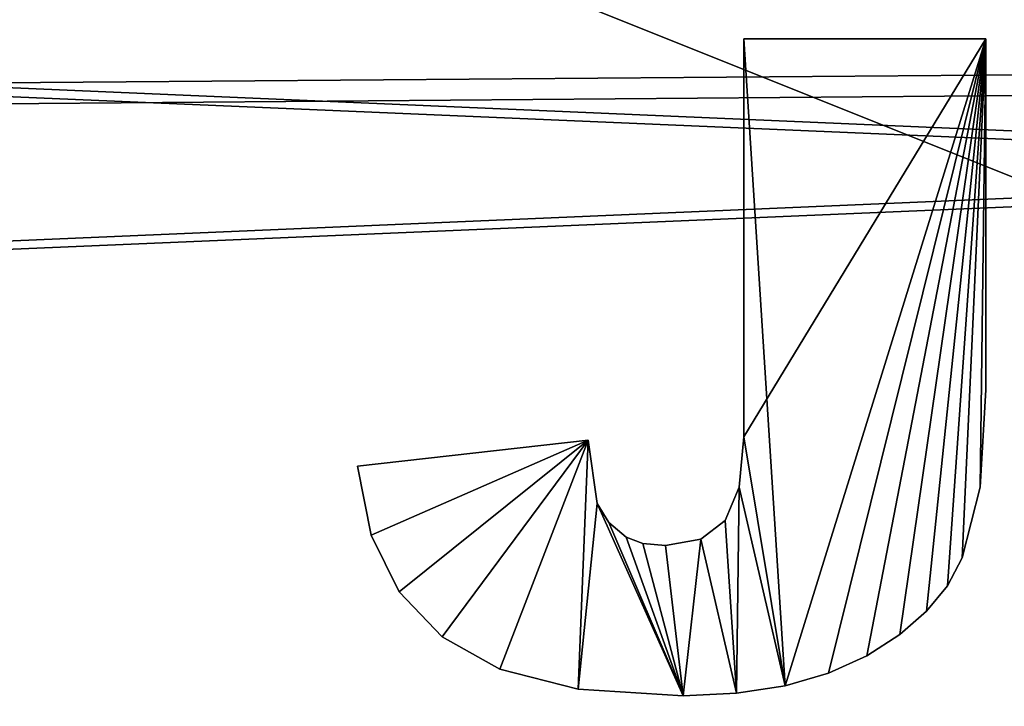
# Model space of a CAD drawing. Extents: x -15 to 936, y -6 to 409.
# Drawn here: x 451 to 459, y 19 to 24 of the extents above; entities that cross this region are included whole.
import ezdxf

# ---------------------------------------------------------------- set-up
doc = ezdxf.new("R2010")
doc.units = 0
doc.layers.get('0').update_dxf_attribs({"color": 13, "linetype": 'CONTINUOUS'})

# ---------------------------------------------------------------- blocks, each defined once
blk = doc.blocks.new('GROUP_50')
mesh = blk.add_polyface()
corners = [(4.1022, 942.7765), (4, 18), (4, 942), (4.1022, 17.2235), (4.4019, 943.5), (4.4019, 16.5), (4.8787, 944.1213), (4.8787, 15.8787), (5.5, 15.4019), (5.5, 944.5981), (6.2235, 944.8978), (6.2235, 15.1022), (7, 945), (7, 15), (46.2228, 900), (404, 945), (49.2228, 900), (363.2228, 900), (366.2228, 900), (366.2228, 897), (366.2228, 643), (366.2228, 640), (366.2228, 610), (366.2228, 607), (366.2228, 353), (366.2228, 350), (366.2228, 320), (366.2228, 317), (366.2228, 63), (366.2228, 60), (46.2228, 60), (404, 15), (46.2228, 897), (46.2228, 643), (46.2228, 640), (46.2228, 610), (46.2228, 607), (46.2228, 353), (46.2228, 350), (46.2228, 320), (46.2228, 317), (46.2228, 63), (49.2228, 60), (363.2228, 60), (404.7765, 944.8978), (404.7765, 15.1022), (405.5, 944.5981), (405.5, 15.4019), (406.1213, 944.1213), (406.1213, 15.8787), (406.5981, 943.5), (406.5981, 16.5), (406.8978, 942.7765), (406.8978, 17.2235), (407, 942), (407, 18)]
mesh.append_faces([[corners[k] for k in face] for face in [(0, 1, 2), (30, 40, 41), (53, 54, 55)]], dxfattribs={"vtx0": -1})
mesh.append_faces([[corners[k] for k in face] for face in [(1, 0, 3), (3, 4, 5), (5, 6, 7), (7, 6, 8), (8, 10, 11), (11, 12, 13), (14, 15, 16), (16, 15, 17), (17, 15, 18), (18, 15, 19), (19, 15, 20), (20, 15, 21), (21, 15, 22), (22, 15, 23), (23, 15, 24), (24, 15, 25), (25, 15, 26), (26, 15, 27), (27, 15, 28), (28, 15, 29), (13, 30, 31), (31, 44, 45), (45, 46, 47), (47, 48, 49), (49, 50, 51), (51, 52, 53)]], dxfattribs={"vtx0": -1, "vtx1": -1})
mesh.append_faces([[corners[k] for k in face] for face in [(13, 12, 14), (30, 13, 14), (31, 29, 15)]], dxfattribs={"vtx0": -1, "vtx1": -1, "vtx2": -1})
mesh.append_faces([[corners[k] for k in face] for face in [(3, 0, 4), (5, 4, 6), (8, 6, 9), (8, 9, 10), (11, 10, 12), (14, 12, 15), (30, 14, 32), (30, 32, 33), (30, 33, 34), (30, 34, 35), (30, 35, 36), (30, 36, 37), (30, 37, 38), (30, 38, 39), (30, 39, 40), (31, 30, 42), (31, 42, 43), (31, 43, 29), (31, 15, 44), (45, 44, 46), (47, 46, 48), (49, 48, 50), (51, 50, 52), (53, 52, 54)]], dxfattribs={"vtx0": -1, "vtx2": -1})
mesh = blk.add_polyface()
corners = [(4.1022, 17.2235, 4), (4, 942, 4), (4, 18, 4), (4.1022, 942.7765, 4), (4.4019, 16.5, 4), (4.4019, 943.5, 4), (4.8787, 15.8787, 4), (4.8787, 944.1213, 4), (5.5, 15.4019, 4), (5.5, 944.5981, 4), (6.2235, 15.1022, 4), (6.2235, 944.8978, 4), (7, 15, 4), (7, 945, 4), (46.2228, 60, 4), (404, 15, 4), (49.2228, 60, 4), (363.2228, 60, 4), (366.2228, 60, 4), (366.2228, 63, 4), (366.2228, 317, 4), (366.2228, 320, 4), (366.2228, 350, 4), (366.2228, 353, 4), (366.2228, 607, 4), (366.2228, 610, 4), (366.2228, 640, 4), (366.2228, 643, 4), (366.2228, 897, 4), (366.2228, 900, 4), (46.2228, 900, 4), (404, 945, 4), (46.2228, 63, 4), (46.2228, 317, 4), (46.2228, 320, 4), (46.2228, 350, 4), (46.2228, 353, 4), (46.2228, 607, 4), (46.2228, 610, 4), (46.2228, 640, 4), (46.2228, 643, 4), (46.2228, 897, 4), (49.2228, 900, 4), (363.2228, 900, 4), (404.7765, 15.1022, 4), (404.7765, 944.8978, 4), (405.5, 15.4019, 4), (405.5, 944.5981, 4), (406.1213, 15.8787, 4), (406.1213, 944.1213, 4), (406.5981, 16.5, 4), (406.5981, 943.5, 4), (406.8978, 17.2235, 4), (406.8978, 942.7765, 4), (407, 18, 4), (407, 387.8087, 4), (407, 942, 4), (407, 896.4, 4)]
mesh.append_faces([[corners[k] for k in face] for face in [(0, 1, 2), (30, 40, 41), (56, 55, 57)]], dxfattribs={"vtx0": -1})
mesh.append_faces([[corners[k] for k in face] for face in [(1, 0, 3), (3, 4, 5), (5, 6, 7), (7, 8, 9), (9, 10, 11), (11, 12, 13), (14, 15, 16), (16, 15, 17), (17, 15, 18), (18, 15, 19), (19, 15, 20), (20, 15, 21), (21, 15, 22), (22, 15, 23), (23, 15, 24), (24, 15, 25), (25, 15, 26), (26, 15, 27), (27, 15, 28), (28, 15, 29), (13, 30, 31), (31, 44, 45), (45, 46, 47), (47, 48, 49), (49, 50, 51), (51, 52, 53)]], dxfattribs={"vtx0": -1, "vtx1": -1})
mesh.append_faces([[corners[k] for k in face] for face in [(13, 12, 14), (30, 13, 14), (31, 29, 15)]], dxfattribs={"vtx0": -1, "vtx1": -1, "vtx2": -1})
mesh.append_faces([[corners[k] for k in face] for face in [(3, 0, 4), (5, 4, 6), (7, 6, 8), (9, 8, 10), (11, 10, 12), (14, 12, 15), (30, 14, 32), (30, 32, 33), (30, 33, 34), (30, 34, 35), (30, 35, 36), (30, 36, 37), (30, 37, 38), (30, 38, 39), (30, 39, 40), (31, 30, 42), (31, 42, 43), (31, 43, 29), (31, 15, 44), (45, 44, 46), (47, 46, 48), (49, 48, 50), (51, 50, 52), (53, 52, 54), (53, 54, 55), (55, 56, 53)]], dxfattribs={"vtx0": -1, "vtx2": -1})
blk = doc.blocks.new('GROUP_43')
mesh = blk.add_polyface()
corners = [(407, 905), (387, 55), (380, 905), (407, 55), (380, 945), (24, 905), (24, 945), (24, 55), (24, 15), (387, 15), (6.2228, 55), (6.2228, 905)]
mesh.append_faces([[corners[k] for k in face] for face in [(1, 0, 3), (4, 5, 6), (5, 10, 11)]], dxfattribs={"vtx0": -1})
mesh.append_faces([[corners[k] for k in face] for face in [(0, 1, 2), (7, 4, 8), (8, 2, 9), (9, 2, 1), (10, 5, 7)]], dxfattribs={"vtx0": -1, "vtx1": -1})
mesh.append_faces([[corners[k] for k in face] for face in [(5, 4, 7)]], dxfattribs={"vtx0": -1, "vtx1": -1, "vtx2": -1})
mesh.append_faces([[corners[k] for k in face] for face in [(8, 4, 2)]], dxfattribs={"vtx0": -1, "vtx2": -1})
mesh = blk.add_polyface()
corners = [(24, 55, 4), (6.2228, 905, 4), (6.2228, 55, 4), (24, 905, 4), (387, 15, 4), (24, 15, 4), (24, 945, 4), (380, 905, 4), (387, 55, 4), (407, 905, 4), (407, 55, 4), (407, 387.8087, 4), (380, 945, 4)]
mesh.append_faces([[corners[k] for k in face] for face in [(0, 1, 2), (4, 0, 5), (9, 10, 11)]], dxfattribs={"vtx0": -1})
mesh.append_faces([[corners[k] for k in face] for face in [(1, 0, 3), (3, 4, 6), (7, 8, 9)]], dxfattribs={"vtx0": -1, "vtx1": -1})
mesh.append_faces([[corners[k] for k in face] for face in [(0, 4, 3), (6, 4, 7)]], dxfattribs={"vtx0": -1, "vtx1": -1, "vtx2": -1})
mesh.append_faces([[corners[k] for k in face] for face in [(7, 4, 8), (9, 8, 10)]], dxfattribs={"vtx0": -1, "vtx2": -1})
mesh.append_faces([[corners[k] for k in face] for face in [(12, 6, 7)]], dxfattribs={"vtx1": -1})
blk = doc.blocks.new('JUMAT')
for p, q in [((2.5921, 5.0853, 0.025), (4.1405, 5.0853, 0.025)), ((2.5921, 5.0853, 0.225), (4.1405, 5.0853, 0.225)), ((2.5921, 5.0853, 0.025), (2.5921, 5.0853, 0.225)), ((4.1405, 5.0853, 0.025), (4.1405, 5.0853, 0.225)), ((4.1405, 2.3688, 0.025), (4.1405, 2.3688, 0.225)), ((0.1194, 1.7769, 0.025), (1.5962, 1.9782, 0.025)), ((0.1194, 1.7769, 0.225), (1.5962, 1.9782, 0.225)), ((1.5962, 1.9782, 0.025), (1.6542, 1.487, 0.025)), ((1.5962, 1.9782, 0.225), (1.6542, 1.487, 0.225)), ((1.5962, 1.9782, 0.025), (1.5962, 1.9782, 0.225)), ((2.5921, 2.0047, 0.025), (2.5921, 2.0047, 0.225)), ((0.2068, 1.2436, 0.025), (0.1194, 1.7769, 0.025)), ((0.2068, 1.2436, 0.225), (0.1194, 1.7769, 0.225)), ((0.1194, 1.7769, 0.025), (0.1194, 1.7769, 0.225)), ((2.471, 1.3556, 0.025), (2.5618, 1.6141, 0.025)), ((2.471, 1.3556, 0.225), (2.5618, 1.6141, 0.225)), ((2.5618, 1.6141, 0.025), (2.5618, 1.6141, 0.225)), ((4.1026, 1.6156, 0.025), (3.9887, 1.0668, 0.025)), ((4.1026, 1.6156, 0.225), (3.9887, 1.0668, 0.225)), ((4.1026, 1.6156, 0.025), (4.1026, 1.6156, 0.225)), ((1.6542, 1.487, 0.025), (1.7275, 1.3421, 0.025)), ((1.6542, 1.487, 0.225), (1.7275, 1.3421, 0.225)), ((1.6542, 1.487, 0.025), (1.6542, 1.487, 0.225)), ((1.7275, 1.3421, 0.025), (1.8383, 1.2278, 0.025)), ((1.7275, 1.3421, 0.225), (1.8383, 1.2278, 0.225)), ((1.7275, 1.3421, 0.025), (1.7275, 1.3421, 0.225)), ((2.3154, 1.2112, 0.025), (2.471, 1.3556, 0.025)), ((2.3154, 1.2112, 0.225), (2.471, 1.3556, 0.225)), ((2.471, 1.3556, 0.025), (2.471, 1.3556, 0.225)), ((0.3871, 0.8032, 0.025), (0.2068, 1.2436, 0.025)), ((0.3871, 0.8032, 0.225), (0.2068, 1.2436, 0.225)), ((0.2068, 1.2436, 0.025), (0.2068, 1.2436, 0.225)), ((1.8383, 1.2278, 0.025), (1.9458, 1.1792, 0.025)), ((1.8383, 1.2278, 0.225), (1.9458, 1.1792, 0.225)), ((1.8383, 1.2278, 0.025), (1.8383, 1.2278, 0.225)), ((2.0907, 1.163, 0.025), (2.3154, 1.2112, 0.025)), ((2.0907, 1.163, 0.225), (2.3154, 1.2112, 0.225)), ((2.3154, 1.2112, 0.025), (2.3154, 1.2112, 0.225)), ((1.9458, 1.1792, 0.025), (2.0907, 1.163, 0.025)), ((1.9458, 1.1792, 0.225), (2.0907, 1.163, 0.225)), ((1.9458, 1.1792, 0.025), (1.9458, 1.1792, 0.225)), ((2.0907, 1.163, 0.025), (2.0907, 1.163, 0.225)), ((3.9887, 1.0668, 0.025), (3.8937, 0.8521, 0.025)), ((3.9887, 1.0668, 0.225), (3.8937, 0.8521, 0.225)), ((3.9887, 1.0668, 0.025), (3.9887, 1.0668, 0.225)), ((3.8937, 0.8521, 0.025), (3.7602, 0.6544, 0.025)), ((3.8937, 0.8521, 0.225), (3.7602, 0.6544, 0.225)), ((3.8937, 0.8521, 0.025), (3.8937, 0.8521, 0.225)), ((0.6612, 0.4566, 0.025), (0.3871, 0.8032, 0.025)), ((0.6612, 0.4566, 0.225), (0.3871, 0.8032, 0.225)), ((0.3871, 0.8032, 0.025), (0.3871, 0.8032, 0.225)), ((3.7602, 0.6544, 0.025), (3.5884, 0.4738, 0.025)), ((3.7602, 0.6544, 0.225), (3.5884, 0.4738, 0.225)), ((3.7602, 0.6544, 0.025), (3.7602, 0.6544, 0.225)), ((1.03, 0.2046, 0.025), (0.6612, 0.4566, 0.025)), ((1.03, 0.2046, 0.225), (0.6612, 0.4566, 0.225)), ((0.6612, 0.4566, 0.025), (0.6612, 0.4566, 0.225)), ((3.5884, 0.4738, 0.025), (3.3782, 0.3102, 0.025)), ((3.5884, 0.4738, 0.225), (3.3782, 0.3102, 0.225)), ((3.5884, 0.4738, 0.025), (3.5884, 0.4738, 0.225)), ((3.3782, 0.3102, 0.025), (3.1328, 0.1745, 0.025)), ((3.3782, 0.3102, 0.225), (3.1328, 0.1745, 0.225)), ((3.3782, 0.3102, 0.025), (3.3782, 0.3102, 0.225)), ((1.5314, 0.0512, 0.025), (1.03, 0.2046, 0.025)), ((1.5314, 0.0512, 0.225), (1.03, 0.2046, 0.225)), ((1.03, 0.2046, 0.025), (1.03, 0.2046, 0.225)), ((3.1328, 0.1745, 0.025), (2.8551, 0.0775, 0.025)), ((3.1328, 0.1745, 0.225), (2.8551, 0.0775, 0.225)), ((3.1328, 0.1745, 0.025), (3.1328, 0.1745, 0.225)), ((2.8551, 0.0775, 0.025), (2.5453, 0.0194, 0.025)), ((2.8551, 0.0775, 0.225), (2.5453, 0.0194, 0.225)), ((2.8551, 0.0775, 0.025), (2.8551, 0.0775, 0.225)), ((2.2033, 0, 0.025), (1.5314, 0.0512, 0.025)), ((2.2033, 0, 0.225), (1.5314, 0.0512, 0.225)), ((1.5314, 0.0512, 0.025), (1.5314, 0.0512, 0.225)), ((2.5453, 0.0194, 0.025), (2.2033, 0, 0.025)), ((2.5453, 0.0194, 0.225), (2.2033, 0, 0.225)), ((2.2033, 0, 0.025), (2.2033, 0, 0.225)), ((2.5453, 0.0194, 0.025), (2.5453, 0.0194, 0.225))]:
    blk.add_line(p, q)
for points in [[(2.5618, 1.6141, 0.025), (2.5921, 2.0047, 0.025), (2.5921, 5.0853, 0.025)], [(2.5618, 1.6141, 0.225), (2.5921, 2.0047, 0.225), (2.5921, 5.0853, 0.225)], [(4.1405, 5.0853, 0.025), (4.1405, 2.3688, 0.025), (4.1026, 1.6156, 0.025)], [(4.1405, 5.0853, 0.225), (4.1405, 2.3688, 0.225), (4.1026, 1.6156, 0.225)]]:
    blk.add_polyline3d(points)
mesh = blk.add_polyface()
corners = [(4.1405, 5.0853, 0.025), (2.5921, 2.0047, 0.025), (2.5921, 5.0853, 0.025), (2.8551, 0.0775, 0.025), (3.1328, 0.1745, 0.025), (3.3782, 0.3102, 0.025), (3.5884, 0.4738, 0.025), (3.7602, 0.6544, 0.025), (3.8937, 0.8521, 0.025), (3.9887, 1.0668, 0.025), (4.1026, 1.6156, 0.025), (4.1405, 2.3688, 0.025), (1.5962, 1.9782, 0.025), (0.2068, 1.2436, 0.025), (0.1194, 1.7769, 0.025), (0.3871, 0.8032, 0.025), (0.6612, 0.4566, 0.025), (1.03, 0.2046, 0.025), (1.5314, 0.0512, 0.025), (1.6542, 1.487, 0.025), (2.2033, 0, 0.025), (1.7275, 1.3421, 0.025), (1.8383, 1.2278, 0.025), (1.9458, 1.1792, 0.025), (2.0907, 1.163, 0.025), (2.3154, 1.2112, 0.025), (2.5453, 0.0194, 0.025), (2.471, 1.3556, 0.025), (2.5618, 1.6141, 0.025)]
mesh.append_faces([[corners[k] for k in face] for face in [(0, 1, 2), (10, 0, 11), (12, 13, 14)]], dxfattribs={"vtx0": -1})
mesh.append_faces([[corners[k] for k in face] for face in [(3, 0, 4), (4, 0, 5), (5, 0, 6), (6, 0, 7), (7, 0, 8), (8, 0, 9), (9, 0, 10), (13, 12, 15), (15, 12, 16), (16, 12, 17), (17, 12, 18), (18, 19, 20), (20, 25, 26), (26, 28, 3)]], dxfattribs={"vtx0": -1, "vtx1": -1})
mesh.append_faces([[corners[k] for k in face] for face in [(1, 0, 3)]], dxfattribs={"vtx0": -1, "vtx1": -1, "vtx2": -1})
mesh.append_faces([[corners[k] for k in face] for face in [(18, 12, 19), (20, 19, 21), (20, 21, 22), (20, 22, 23), (20, 23, 24), (20, 24, 25), (26, 25, 27), (26, 27, 28), (3, 28, 1)]], dxfattribs={"vtx0": -1, "vtx2": -1})
mesh = blk.add_polyface()
corners = [(0.2068, 1.2436, 0.225), (1.5962, 1.9782, 0.225), (0.1194, 1.7769, 0.225), (0.3871, 0.8032, 0.225), (0.6612, 0.4566, 0.225), (1.03, 0.2046, 0.225), (1.5314, 0.0512, 0.225), (1.6542, 1.487, 0.225), (2.2033, 0, 0.225), (1.7275, 1.3421, 0.225), (1.8383, 1.2278, 0.225), (1.9458, 1.1792, 0.225), (2.0907, 1.163, 0.225), (2.3154, 1.2112, 0.225), (2.5453, 0.0194, 0.225), (2.471, 1.3556, 0.225), (2.5618, 1.6141, 0.225), (2.8551, 0.0775, 0.225), (2.5921, 2.0047, 0.225), (2.5921, 5.0853, 0.225), (4.1405, 5.0853, 0.225), (3.1328, 0.1745, 0.225), (3.3782, 0.3102, 0.225), (3.5884, 0.4738, 0.225), (3.7602, 0.6544, 0.225), (3.8937, 0.8521, 0.225), (3.9887, 1.0668, 0.225), (4.1026, 1.6156, 0.225), (4.1405, 2.3688, 0.225)]
mesh.append_faces([[corners[k] for k in face] for face in [(0, 1, 2), (20, 27, 28)]], dxfattribs={"vtx0": -1})
mesh.append_faces([[corners[k] for k in face] for face in [(1, 6, 7), (7, 8, 9), (9, 8, 10), (10, 8, 11), (11, 8, 12), (12, 8, 13), (13, 14, 15), (15, 14, 16), (16, 17, 18), (18, 17, 19), (19, 17, 20)]], dxfattribs={"vtx0": -1, "vtx1": -1})
mesh.append_faces([[corners[k] for k in face] for face in [(1, 0, 3), (1, 3, 4), (1, 4, 5), (1, 5, 6), (7, 6, 8), (13, 8, 14), (16, 14, 17), (20, 17, 21), (20, 21, 22), (20, 22, 23), (20, 23, 24), (20, 24, 25), (20, 25, 26), (20, 26, 27)]], dxfattribs={"vtx0": -1, "vtx2": -1})
mesh = blk.add_polyface()
corners = [(2.5921, 5.0853, 0.225), (4.1405, 5.0853, 0.025), (2.5921, 5.0853, 0.025), (4.1405, 5.0853, 0.225)]
mesh.append_faces([[corners[k] for k in face] for face in [(0, 1, 2), (1, 0, 3)]], dxfattribs={"vtx0": -1})
mesh = blk.add_polyface()
corners = [(2.5921, 5.0853, 0.225), (2.5921, 2.0047, 0.025), (2.5921, 2.0047, 0.225), (2.5921, 5.0853, 0.025)]
mesh.append_faces([[corners[k] for k in face] for face in [(0, 1, 2), (1, 0, 3)]], dxfattribs={"vtx0": -1})
mesh = blk.add_polyface()
corners = [(4.1405, 5.0853, 0.025), (4.1405, 2.3688, 0.225), (4.1405, 2.3688, 0.025), (4.1405, 5.0853, 0.225)]
mesh.append_faces([[corners[k] for k in face] for face in [(0, 1, 2), (1, 0, 3)]], dxfattribs={"vtx0": -1})
mesh = blk.add_polyface()
corners = [(4.1405, 2.3688, 0.025), (4.1026, 1.6156, 0.225), (4.1026, 1.6156, 0.025), (4.1405, 2.3688, 0.225)]
mesh.append_faces([[corners[k] for k in face] for face in [(0, 1, 2), (1, 0, 3)]], dxfattribs={"vtx0": -1})
mesh = blk.add_polyface()
corners = [(0.1194, 1.7769, 0.225), (1.5962, 1.9782, 0.025), (0.1194, 1.7769, 0.025), (1.5962, 1.9782, 0.225)]
mesh.append_faces([[corners[k] for k in face] for face in [(0, 1, 2), (1, 0, 3)]], dxfattribs={"vtx0": -1})
mesh = blk.add_polyface()
corners = [(1.5962, 1.9782, 0.025), (1.6542, 1.487, 0.225), (1.6542, 1.487, 0.025), (1.5962, 1.9782, 0.225)]
mesh.append_faces([[corners[k] for k in face] for face in [(0, 1, 2), (1, 0, 3)]], dxfattribs={"vtx0": -1})
mesh = blk.add_polyface()
corners = [(2.5921, 2.0047, 0.225), (2.5618, 1.6141, 0.025), (2.5618, 1.6141, 0.225), (2.5921, 2.0047, 0.025)]
mesh.append_faces([[corners[k] for k in face] for face in [(0, 1, 2), (1, 0, 3)]], dxfattribs={"vtx0": -1})
mesh = blk.add_polyface()
corners = [(0.1194, 1.7769, 0.225), (0.2068, 1.2436, 0.025), (0.2068, 1.2436, 0.225), (0.1194, 1.7769, 0.025)]
mesh.append_faces([[corners[k] for k in face] for face in [(0, 1, 2), (1, 0, 3)]], dxfattribs={"vtx0": -1})
mesh = blk.add_polyface()
corners = [(2.5618, 1.6141, 0.225), (2.471, 1.3556, 0.025), (2.471, 1.3556, 0.225), (2.5618, 1.6141, 0.025)]
mesh.append_faces([[corners[k] for k in face] for face in [(0, 1, 2), (1, 0, 3)]], dxfattribs={"vtx0": -1})
mesh = blk.add_polyface()
corners = [(4.1026, 1.6156, 0.025), (3.9887, 1.0668, 0.225), (3.9887, 1.0668, 0.025), (4.1026, 1.6156, 0.225)]
mesh.append_faces([[corners[k] for k in face] for face in [(0, 1, 2), (1, 0, 3)]], dxfattribs={"vtx0": -1})
mesh = blk.add_polyface()
corners = [(1.6542, 1.487, 0.025), (1.7275, 1.3421, 0.225), (1.7275, 1.3421, 0.025), (1.6542, 1.487, 0.225)]
mesh.append_faces([[corners[k] for k in face] for face in [(0, 1, 2), (1, 0, 3)]], dxfattribs={"vtx0": -1})
mesh = blk.add_polyface()
corners = [(1.7275, 1.3421, 0.025), (1.8383, 1.2278, 0.225), (1.8383, 1.2278, 0.025), (1.7275, 1.3421, 0.225)]
mesh.append_faces([[corners[k] for k in face] for face in [(0, 1, 2), (1, 0, 3)]], dxfattribs={"vtx0": -1})
mesh = blk.add_polyface()
corners = [(2.3154, 1.2112, 0.225), (2.471, 1.3556, 0.025), (2.3154, 1.2112, 0.025), (2.471, 1.3556, 0.225)]
mesh.append_faces([[corners[k] for k in face] for face in [(0, 1, 2), (1, 0, 3)]], dxfattribs={"vtx0": -1})
mesh = blk.add_polyface()
corners = [(0.2068, 1.2436, 0.225), (0.3871, 0.8032, 0.025), (0.3871, 0.8032, 0.225), (0.2068, 1.2436, 0.025)]
mesh.append_faces([[corners[k] for k in face] for face in [(0, 1, 2), (1, 0, 3)]], dxfattribs={"vtx0": -1})
mesh = blk.add_polyface()
corners = [(1.8383, 1.2278, 0.225), (1.9458, 1.1792, 0.025), (1.8383, 1.2278, 0.025), (1.9458, 1.1792, 0.225)]
mesh.append_faces([[corners[k] for k in face] for face in [(0, 1, 2), (1, 0, 3)]], dxfattribs={"vtx0": -1})
mesh = blk.add_polyface()
corners = [(2.0907, 1.163, 0.225), (2.3154, 1.2112, 0.025), (2.0907, 1.163, 0.025), (2.3154, 1.2112, 0.225)]
mesh.append_faces([[corners[k] for k in face] for face in [(0, 1, 2), (1, 0, 3)]], dxfattribs={"vtx0": -1})
mesh = blk.add_polyface()
corners = [(1.9458, 1.1792, 0.225), (2.0907, 1.163, 0.025), (1.9458, 1.1792, 0.025), (2.0907, 1.163, 0.225)]
mesh.append_faces([[corners[k] for k in face] for face in [(0, 1, 2), (1, 0, 3)]], dxfattribs={"vtx0": -1})
mesh = blk.add_polyface()
corners = [(3.9887, 1.0668, 0.025), (3.8937, 0.8521, 0.225), (3.8937, 0.8521, 0.025), (3.9887, 1.0668, 0.225)]
mesh.append_faces([[corners[k] for k in face] for face in [(0, 1, 2), (1, 0, 3)]], dxfattribs={"vtx0": -1})
mesh = blk.add_polyface()
corners = [(3.8937, 0.8521, 0.025), (3.7602, 0.6544, 0.225), (3.7602, 0.6544, 0.025), (3.8937, 0.8521, 0.225)]
mesh.append_faces([[corners[k] for k in face] for face in [(0, 1, 2), (1, 0, 3)]], dxfattribs={"vtx0": -1})
mesh = blk.add_polyface()
corners = [(0.3871, 0.8032, 0.225), (0.6612, 0.4566, 0.025), (0.6612, 0.4566, 0.225), (0.3871, 0.8032, 0.025)]
mesh.append_faces([[corners[k] for k in face] for face in [(0, 1, 2), (1, 0, 3)]], dxfattribs={"vtx0": -1})
mesh = blk.add_polyface()
corners = [(3.7602, 0.6544, 0.025), (3.5884, 0.4738, 0.225), (3.5884, 0.4738, 0.025), (3.7602, 0.6544, 0.225)]
mesh.append_faces([[corners[k] for k in face] for face in [(0, 1, 2), (1, 0, 3)]], dxfattribs={"vtx0": -1})
mesh = blk.add_polyface()
corners = [(1.03, 0.2046, 0.225), (0.6612, 0.4566, 0.025), (1.03, 0.2046, 0.025), (0.6612, 0.4566, 0.225)]
mesh.append_faces([[corners[k] for k in face] for face in [(0, 1, 2), (1, 0, 3)]], dxfattribs={"vtx0": -1})
mesh = blk.add_polyface()
corners = [(3.5884, 0.4738, 0.225), (3.3782, 0.3102, 0.025), (3.5884, 0.4738, 0.025), (3.3782, 0.3102, 0.225)]
mesh.append_faces([[corners[k] for k in face] for face in [(0, 1, 2), (1, 0, 3)]], dxfattribs={"vtx0": -1})
mesh = blk.add_polyface()
corners = [(3.3782, 0.3102, 0.225), (3.1328, 0.1745, 0.025), (3.3782, 0.3102, 0.025), (3.1328, 0.1745, 0.225)]
mesh.append_faces([[corners[k] for k in face] for face in [(0, 1, 2), (1, 0, 3)]], dxfattribs={"vtx0": -1})
mesh = blk.add_polyface()
corners = [(1.5314, 0.0512, 0.225), (1.03, 0.2046, 0.025), (1.5314, 0.0512, 0.025), (1.03, 0.2046, 0.225)]
mesh.append_faces([[corners[k] for k in face] for face in [(0, 1, 2), (1, 0, 3)]], dxfattribs={"vtx0": -1})
mesh = blk.add_polyface()
corners = [(3.1328, 0.1745, 0.225), (2.8551, 0.0775, 0.025), (3.1328, 0.1745, 0.025), (2.8551, 0.0775, 0.225)]
mesh.append_faces([[corners[k] for k in face] for face in [(0, 1, 2), (1, 0, 3)]], dxfattribs={"vtx0": -1})
mesh = blk.add_polyface()
corners = [(2.8551, 0.0775, 0.225), (2.5453, 0.0194, 0.025), (2.8551, 0.0775, 0.025), (2.5453, 0.0194, 0.225)]
mesh.append_faces([[corners[k] for k in face] for face in [(0, 1, 2), (1, 0, 3)]], dxfattribs={"vtx0": -1})
mesh = blk.add_polyface()
corners = [(2.2033, 0, 0.225), (1.5314, 0.0512, 0.025), (2.2033, 0, 0.025), (1.5314, 0.0512, 0.225)]
mesh.append_faces([[corners[k] for k in face] for face in [(0, 1, 2), (1, 0, 3)]], dxfattribs={"vtx0": -1})
mesh = blk.add_polyface()
corners = [(2.5453, 0.0194, 0.225), (2.2033, 0, 0.025), (2.5453, 0.0194, 0.025), (2.2033, 0, 0.225)]
mesh.append_faces([[corners[k] for k in face] for face in [(0, 1, 2), (1, 0, 3)]], dxfattribs={"vtx0": -1})
blk = doc.blocks.new('GROUP_20')
at = {"xscale": 1.21}
blk.add_blockref('JUMAT', (13.7064, 8.4147, 0.9787), dxfattribs=at)
mesh = blk.add_polyface()
corners = [(50, 20), (0, 0), (0, 20), (50, 0)]
mesh.append_faces([[corners[k] for k in face] for face in [(0, 1, 2), (1, 0, 3)]], dxfattribs={"vtx0": -1})
mesh = blk.add_polyface()
corners = [(50, 0, 1), (0, 20, 1), (0, 0, 1), (50, 20, 1)]
mesh.append_faces([[corners[k] for k in face] for face in [(0, 1, 2), (1, 0, 3)]], dxfattribs={"vtx0": -1})

msp = doc.modelspace()

# ---------------------------------------------------------------- block references
at = {"rotation": 269.9999999999999}
for name, p in [('GROUP_50', (-15, 407, 470)), ('GROUP_43', (-15, 407, 70))]:
    msp.add_blockref(name, p, dxfattribs=at)
msp.add_blockref('GROUP_20', (440, 10.3886, 474))

doc.saveas('drawing.dxf')
